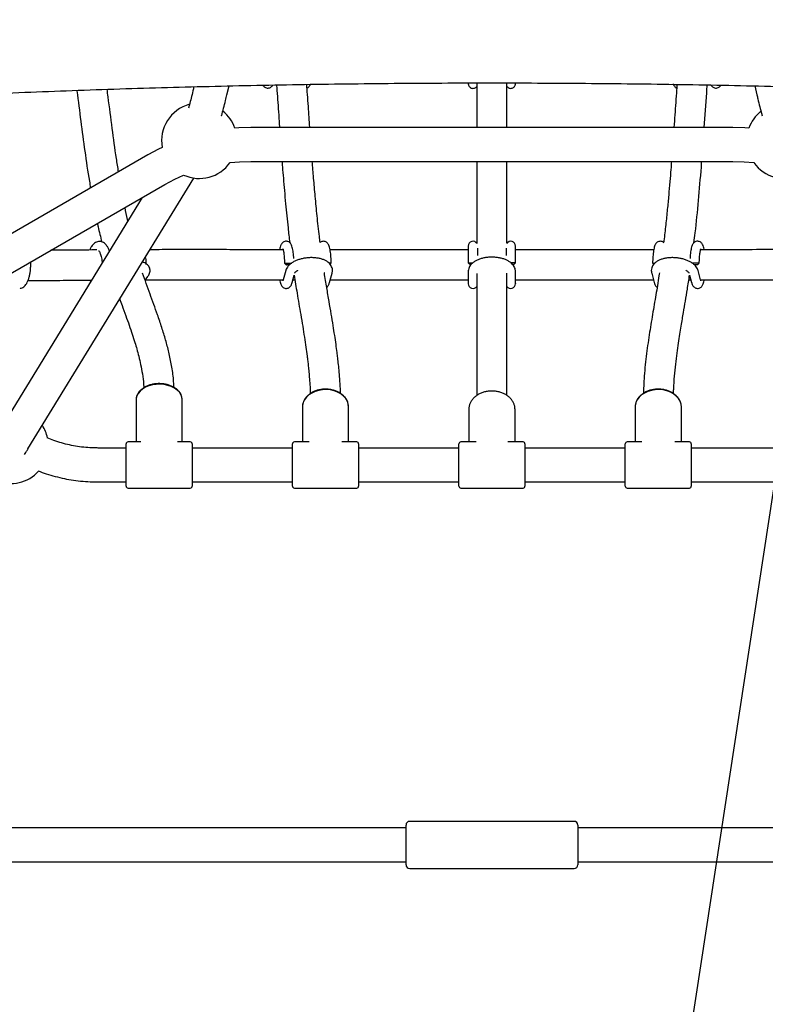
# Model space of a CAD drawing. Units: millimetres. Extents: x 20 to 427, y 4 to 287.
# Drawn here: x 212 to 220, y 161 to 171 of the extents above; entities that cross this region are included whole.
import ezdxf

# ---------------------------------------------------------------- set-up
doc = ezdxf.new("R2010")
doc.units = ezdxf.units.MM
doc.layers.add('FORMAT', color=7, linetype='Continuous')
doc.styles.add('SLDTEXTSTYLE0', font='TXT', dxfattribs={"width": 0.7})
doc.dimstyles.new('SLDDIMSTYLE0', dxfattribs={"dimtxt": 2.95, "dimasz": 3.302, "dimexe": 0, "dimexo": 0.0625, "dimgap": 0.7375, "dimtad": 1, "dimlfac": 50, "dimrnd": 1e-09, "dimzin": 12, "dimdsep": 46, "dimtxsty": 'SLDTEXTSTYLE0', "dimsah": 1, "dimcen": 0.09, "dimadec": 0, "dimazin": 3, "dimtfac": 1, "dimtofl": 0, "dimtmove": 0, "dimatfit": 3, "dimfxl": 0, "dimfrac": 2, "dimtolj": 1, "dimtzin": 12, "dimarcsym": 0})
doc.dimstyles.new('SLDDIMSTYLE1', dxfattribs={"dimtxt": 2.95, "dimasz": 3.302, "dimexe": 0, "dimexo": 0.0625, "dimgap": 0.7375, "dimtad": 1, "dimlfac": 50, "dimrnd": 1e-09, "dimzin": 12, "dimdsep": 46, "dimtxsty": 'SLDTEXTSTYLE0', "dimsah": 1, "dimcen": 0, "dimadec": 0, "dimazin": 3, "dimtfac": 1, "dimtofl": 0, "dimtmove": 0, "dimatfit": 3, "dimfxl": 0, "dimfrac": 2, "dimtolj": 1, "dimtzin": 12, "dimarcsym": 0})

# ---------------------------------------------------------------- blocks, each defined once
blk = doc.blocks.new('_D_1')
at = {"layer": 'FORMAT', "color": 7}
for p, q in [((59.987, 153.805), (59.987, 273.464)), ((345.138, 193.474), (345.138, 273.464)), ((345.138, 271.464), (59.987, 271.464))]:
    blk.add_line(p, q, dxfattribs=at)
for points in [[(59.987, 271.464), (63.289, 270.956), (63.289, 271.972)], [(345.138, 271.464), (341.836, 271.972), (341.836, 270.956)]]:
    blk.add_solid(points, dxfattribs=at)
at = {"layer": 'FORMAT', "color": 7, "insert": (204.271, 275.267), "char_height": 2.95, "attachment_point": 1, "style": 'SLDTEXTSTYLE0'}
blk.add_mtext('14260', dxfattribs=at)
blk = doc.blocks.new('_D_8')
at = {"layer": 'FORMAT', "color": 7}
blk.add_line((229.713, 232.41), (216.623, 146.805), dxfattribs=at)
blk.add_solid([(229.713, 232.41), (228.712, 229.223), (229.716, 229.069)], dxfattribs=at)
at = {"layer": 'FORMAT', "color": 7, "insert": (222.331, 209.28), "char_height": 2.95, "attachment_point": 1, "rotation": 81.306, "style": 'SLDTEXTSTYLE0'}
blk.add_mtext('R4330', dxfattribs=at)
blk = doc.blocks.new('_D_19')
at = {"layer": 'FORMAT', "color": 7}
for p, q in [((99.675, 240.64), (99.675, 262.869)), ((323.227, 196.853), (323.227, 262.869)), ((99.675, 260.869), (323.227, 260.869)), ((99.675, 153.405), (99.675, 239.116))]:
    blk.add_line(p, q, dxfattribs=at)
for points in [[(99.675, 260.869), (102.977, 260.361), (102.977, 261.377)], [(323.227, 260.869), (319.925, 261.377), (319.925, 260.361)]]:
    blk.add_solid(points, dxfattribs=at)
at = {"layer": 'FORMAT', "color": 7, "insert": (204.271, 264.671), "char_height": 2.95, "attachment_point": 1, "style": 'SLDTEXTSTYLE0'}
blk.add_mtext('11180', dxfattribs=at)

msp = doc.modelspace()

# ---------------------------------------------------------------- linework, layer by layer
at = {"color": 7, "linetype": 'Continuous', "lineweight": 25}
for p, q in [((213.81587, 170.48733), (213.83799, 170.58067)), ((219.40811, 170.58067), (219.43023, 170.48733)), ((219.1768, 170.1402), (214.0693, 170.1402)), ((212.9793, 169.84814), (207.06895, 166.43579)), ((214.0693, 169.7802), (219.1768, 169.7802)), ((211.70751, 166.73058), (213.46464, 169.60313)), ((206.42198, 165.64657), (213.1593, 169.53637)), ((212.91579, 169.39578), (211.40041, 166.91844)), ((216.47305, 168.781), (216.47305, 168.86099)), ((216.77305, 168.86099), (216.77305, 168.781)), ((214.43877, 168.62304), (214.41115, 168.52312)), ((218.83495, 168.52312), (218.80733, 168.62304)), ((212.36455, 168.52054), (212.37119, 168.50547)), ((212.9476, 168.5222), (212.97732, 168.55908)), ((214.50754, 168.49648), (214.52852, 168.57237)), ((214.51486, 168.52295), (214.53641, 168.52291)), ((214.90247, 168.496), (214.93009, 168.59592)), ((216.37305, 168.61265), (216.37305, 168.51066)), ((216.87305, 168.51066), (216.87305, 168.61265)), ((216.87305, 168.48655), (216.87305, 168.52006)), ((218.31601, 168.59592), (218.34363, 168.496)), ((218.70946, 168.52292), (218.73124, 168.52295)), ((218.71728, 168.57349), (218.73856, 168.49648)), ((211.61998, 168.43403), (211.62285, 168.43411)), ((212.85276, 167.25171), (212.85276, 166.80593)), ((213.34276, 166.80593), (213.34276, 167.25171)), ((214.6154, 167.17571), (214.6154, 166.80593)), ((215.1054, 166.80593), (215.1054, 167.17571)), ((216.3785, 167.16219), (216.37805, 167.15063)), ((218.1407, 167.17571), (218.1407, 166.80593)), ((218.6307, 166.80593), (218.6307, 167.17571)), ((216.37805, 167.15063), (216.37805, 166.80593)), ((216.86805, 166.80593), (216.86805, 167.15063)), ((212.74776, 166.74093), (212.45046, 166.74093)), ((212.74776, 166.71256), (212.74776, 166.78593)), ((212.90197, 166.80593), (212.76776, 166.80593)), ((213.42776, 166.80593), (213.29354, 166.80593)), ((213.44776, 166.78593), (213.44776, 166.71256)), ((214.5104, 166.74093), (213.44776, 166.74093)), ((214.5104, 166.73045), (214.5104, 166.78593)), ((214.68616, 166.80593), (214.5304, 166.80593)), ((215.1904, 166.80593), (215.03465, 166.80593)), ((215.2104, 166.78593), (215.2104, 166.73045)), ((216.27305, 166.74093), (215.2104, 166.74093)), ((216.27305, 166.73553), (216.27305, 166.78593)), ((216.27305, 166.33593), (216.27305, 166.73553)), ((216.45591, 166.80593), (216.29305, 166.80593)), ((216.95305, 166.80593), (216.79019, 166.80593)), ((216.97305, 166.78593), (216.97305, 166.73553)), ((218.0357, 166.74093), (216.97305, 166.74093)), ((216.97305, 166.73553), (216.97305, 166.33593)), ((218.0357, 166.73045), (218.0357, 166.78593)), ((218.21145, 166.80593), (218.0557, 166.80593)), ((218.7157, 166.80593), (218.55994, 166.80593)), ((218.7357, 166.78593), (218.7357, 166.73045)), ((219.79834, 166.74093), (218.7357, 166.74093)), ((212.74776, 166.33593), (212.74776, 166.71256)), ((213.44776, 166.71256), (213.44776, 166.33593)), ((214.5104, 166.33593), (214.5104, 166.73045)), ((215.2104, 166.73045), (215.2104, 166.33593)), ((218.0357, 166.33593), (218.0357, 166.73045)), ((218.7357, 166.73045), (218.7357, 166.33593)), ((212.45046, 166.38093), (212.74776, 166.38093)), ((213.44776, 166.38093), (214.5104, 166.38093)), ((215.2104, 166.38093), (216.27305, 166.38093)), ((216.97305, 166.38093), (218.0357, 166.38093)), ((218.7357, 166.38093), (219.79834, 166.38093)), ((212.76776, 166.31593), (213.42776, 166.31593)), ((214.5304, 166.31593), (215.1904, 166.31593)), ((216.29305, 166.31593), (216.95305, 166.31593)), ((218.0557, 166.31593), (218.7157, 166.31593)), ((217.49305, 162.78211), (215.75305, 162.78211)), ((215.71305, 162.71211), (209.39057, 162.71211)), ((215.71305, 162.32211), (215.71305, 162.74211)), ((217.53305, 162.74211), (217.53305, 162.32211)), ((223.85553, 162.71211), (217.53305, 162.71211)), ((209.39057, 162.35211), (215.71305, 162.35211)), ((217.53305, 162.35211), (223.85553, 162.35211)), ((215.75305, 162.28211), (217.49305, 162.28211))]:
    msp.add_line(p, q, dxfattribs=at)
at = {"color": 7, "linetype": 'Continuous', "lineweight": 25, "flags": 128}
for points in [[(214.0693, 170.1402), (213.94255, 170.13651), (213.89967, 170.13359)], [(219.34643, 170.13359), (219.30355, 170.13651), (219.1768, 170.1402)], [(213.12951, 169.92723), (213.09092, 169.90832), (212.9793, 169.84814)], [(213.84887, 169.7668), (213.95027, 169.77631), (214.0693, 169.7802)], [(219.1768, 169.7802), (219.29583, 169.77631), (219.39723, 169.7668)], [(213.1593, 169.53637), (213.26434, 169.59251), (213.3569, 169.63498)], [(216.37305, 168.88271), (216.37305, 168.87886), (216.37305, 168.86748), (216.37305, 168.849), (216.37305, 168.84533)], [(216.37305, 168.88271), (216.37305, 168.87934), (216.37305, 168.86936), (216.37305, 168.8531), (216.37305, 168.8311), (216.37305, 168.80411), (216.37305, 168.77304), (216.37305, 168.73892), (216.37305, 168.70292)], [(216.87305, 168.7052), (216.87305, 168.74085), (216.87305, 168.77457), (216.87305, 168.80525), (216.87305, 168.83187), (216.87305, 168.85355), (216.87305, 168.86957), (216.87305, 168.87939), (216.87305, 168.88271)], [(216.87305, 168.8449), (216.87305, 168.849), (216.87305, 168.86748), (216.87305, 168.87886), (216.87305, 168.88271)], [(216.37305, 168.52047), (216.37305, 168.51641), (216.37305, 168.49793), (216.37305, 168.48655), (216.37305, 168.48271)], [(216.37305, 168.51066), (216.37305, 168.50423), (216.37305, 168.4986), (216.37305, 168.49379), (216.37305, 168.48982), (216.37305, 168.48672), (216.37305, 168.48449), (216.37305, 168.48315), (216.37305, 168.48271)], [(216.87305, 168.48655), (216.87305, 168.48271), (216.87305, 168.48315), (216.87305, 168.48449), (216.87305, 168.48672), (216.87305, 168.48982), (216.87305, 168.49379), (216.87305, 168.4986), (216.87305, 168.50423), (216.87305, 168.51066)], [(213.34276, 167.25171), (213.33923, 167.27962), (213.32876, 167.30672), (213.31164, 167.33224), (213.28837, 167.35544), (213.25962, 167.37566), (213.22621, 167.39231), (213.18911, 167.40492), (213.14937, 167.41312), (213.10815, 167.41667), (213.06664, 167.41549), (213.02601, 167.40959), (212.98746, 167.39914), (212.95207, 167.38446), (212.92088, 167.36596), (212.89477, 167.34417), (212.8745, 167.31972), (212.86066, 167.29332), (212.85364, 167.26572), (212.85276, 167.25171)], [(215.1054, 167.17571), (215.10188, 167.2069), (215.09141, 167.2372), (215.07429, 167.26573), (215.05102, 167.29167), (215.02227, 167.31428), (214.98886, 167.33289), (214.95175, 167.34699), (214.91202, 167.35616), (214.8708, 167.36013), (214.82928, 167.3588), (214.78866, 167.35221), (214.7501, 167.34053), (214.71472, 167.32412), (214.68352, 167.30343), (214.65742, 167.27907), (214.63715, 167.25174), (214.62331, 167.22222), (214.61629, 167.19136), (214.6154, 167.17571)], [(218.6307, 167.17571), (218.62717, 167.2069), (218.6167, 167.2372), (218.59959, 167.26573), (218.57632, 167.29167), (218.54756, 167.31428), (218.51415, 167.33289), (218.47705, 167.34699), (218.43731, 167.35616), (218.39609, 167.36013), (218.35458, 167.3588), (218.31396, 167.35221), (218.2754, 167.34053), (218.24001, 167.32412), (218.20882, 167.30343), (218.18271, 167.27907), (218.16245, 167.25174), (218.1486, 167.22222), (218.14158, 167.19136), (218.1407, 167.17571)]]:
    msp.add_lwpolyline(points, dxfattribs=at)
at = {"color": 7, "linetype": 'Continuous', "lineweight": 25}
for centre, radius, start, end in [((213.52305, 169.99884), 0.4, 105.069756, 190.312927), ((213.52305, 169.99884), 0.4, 19.687073, 51.388692), ((219.72305, 169.99884), 0.4, 128.712377, 160.312927), ((213.52305, 169.99884), 0.4, 245.4567, 324.5433), ((219.72305, 169.99884), 0.4, 215.4567, 294.5433), ((216.42305, 168.88271), 0.05, 32.291321, 179.997733), ((216.82305, 168.88271), 0.05, 359.997733, 147.707836), ((216.42305, 168.48271), 0.05, 179.997733, 324.491661), ((216.82305, 168.48271), 0.05, 215.279317, 359.997733), ((211.52305, 166.7638), 0.4, 12.288991, 32.651254), ((212.76776, 166.78593), 0.02, 90, 180), ((213.42776, 166.78593), 0.02, 360, 90), ((214.5304, 166.78593), 0.02, 90, 180), ((215.1904, 166.78593), 0.02, 360, 90), ((216.29305, 166.78593), 0.02, 90, 180), ((216.95305, 166.78593), 0.02, 360, 90), ((218.0557, 166.78593), 0.02, 90, 180), ((218.7157, 166.78593), 0.02, 360, 90), ((211.52305, 166.7638), 0.4, 248.222737, 318.072103), ((212.76776, 166.33593), 0.02, 180, 270), ((213.42776, 166.33593), 0.02, 270, 0), ((214.5304, 166.33593), 0.02, 180, 270), ((215.1904, 166.33593), 0.02, 270, 0), ((216.29305, 166.33593), 0.02, 180, 270), ((216.95305, 166.33593), 0.02, 270, 0), ((218.0557, 166.33593), 0.02, 180, 270), ((218.7157, 166.33593), 0.02, 270, 0), ((215.75305, 162.74211), 0.04, 90, 180), ((217.49305, 162.74211), 0.04, 0, 90), ((215.75305, 162.32211), 0.04, 180, 270), ((217.49305, 162.32211), 0.04, 270, 0)]:
    msp.add_arc(centre, radius, start, end, dxfattribs=at)
for centre, major_axis, ratio, start_param, end_param in [((214.8604, 166.56093), (0.24591, 0.21828), 0.45243878, 0.45042981, 0.47138349), ((216.62305, 166.56093), (0.24448, 0.21592), 0.47357368, 0.47159517, 0.49219798), ((218.3857, 166.56093), (0.24591, 0.21828), 0.45243878, 0.45042981, 0.47138349)]:
    msp.add_ellipse(centre, major_axis=major_axis, ratio=ratio, start_param=start_param, end_param=end_param, dxfattribs=at)
for points, knots in [([(228.32631, 171.25854), (228.24018, 171.26689), (227.99042, 171.29111), (227.57569, 171.32967), (227.08163, 171.37353), (226.58596, 171.41533), (226.0888, 171.45511), (225.5902, 171.49284), (225.09026, 171.52853), (224.58903, 171.56217), (224.08661, 171.59376), (223.58306, 171.62328), (223.07845, 171.65074), (222.57288, 171.67613), (222.0664, 171.69945), (221.55911, 171.72069), (221.05107, 171.73985), (220.54236, 171.75693), (220.03306, 171.77193), (219.52325, 171.78485), (219.01299, 171.79567), (218.50238, 171.80441), (217.99149, 171.81106), (217.48038, 171.81561), (216.96915, 171.81807), (216.45787, 171.81844), (215.94661, 171.81672), (215.43546, 171.81291), (214.92448, 171.807), (214.41376, 171.799), (213.90338, 171.78892), (213.39341, 171.77674), (212.88392, 171.76248), (212.375, 171.74614), (211.86673, 171.72771), (211.35917, 171.7072), (210.85241, 171.68462), (210.34652, 171.65996), (209.84157, 171.63324), (209.33766, 171.60444), (208.83484, 171.57359), (208.3332, 171.54068), (207.83281, 171.50572), (207.33374, 171.46871), (206.83609, 171.42965), (206.3399, 171.38857), (205.84529, 171.34542), (205.37181, 171.30218), (205.06396, 171.27246), (204.91979, 171.25854)], [0, 0, 0, 0, 0.01134437, 0.0328991, 0.05445311, 0.0760063, 0.0975587, 0.11911037, 0.14066134, 0.16221165, 0.18376136, 0.2053105, 0.22685911, 0.24840724, 0.26995492, 0.29150219, 0.31304908, 0.33459565, 0.35614192, 0.37768793, 0.39923372, 0.42077933, 0.44232479, 0.46387013, 0.4854154, 0.50696063, 0.52850586, 0.55005111, 0.57159641, 0.59314181, 0.61468734, 0.63623302, 0.65777891, 0.67932504, 0.70087144, 0.72241815, 0.74396521, 0.76551266, 0.78706053, 0.80860887, 0.83015771, 0.85170709, 0.87325706, 0.89480765, 0.91635892, 0.93791089, 0.95946362, 0.98101715, 1, 1, 1, 1]), ([(205.03705, 170.05825), (205.12224, 170.06651), (205.36931, 170.09048), (205.7796, 170.12862), (206.26844, 170.17201), (206.75893, 170.21338), (207.25096, 170.25275), (207.74447, 170.2901), (208.23938, 170.32543), (208.7356, 170.35873), (209.23307, 170.39), (209.7317, 170.41923), (210.23141, 170.44642), (210.73213, 170.47156), (211.23378, 170.49466), (211.73628, 170.51569), (212.23954, 170.53467), (212.74349, 170.55159), (213.24806, 170.56644), (213.75316, 170.57922), (214.2587, 170.58994), (214.76462, 170.59858), (215.27084, 170.60516), (215.77726, 170.60966), (216.28382, 170.61208), (216.79044, 170.61244), (217.29702, 170.61071), (217.80351, 170.60692), (218.3098, 170.60105), (218.81584, 170.5931), (219.32152, 170.58309), (219.82679, 170.57101), (220.33155, 170.55685), (220.83573, 170.54064), (221.33924, 170.52236), (221.84202, 170.50202), (222.34398, 170.47962), (222.84503, 170.45517), (223.34511, 170.42868), (223.84413, 170.40014), (224.34202, 170.36956), (224.83869, 170.33694), (225.33407, 170.3023), (225.82808, 170.26563), (226.32065, 170.22694), (226.81169, 170.18625), (227.3011, 170.14353), (227.76699, 170.10094), (228.06899, 170.07178), (228.20905, 170.05825)], [0, 0, 0, 0, 0.01134166, 0.03289093, 0.05444098, 0.07599189, 0.0975436, 0.11909607, 0.14064925, 0.16220311, 0.18375759, 0.20531266, 0.22686828, 0.2484244, 0.26998098, 0.29153799, 0.31309539, 0.33465313, 0.35621119, 0.37776952, 0.39932808, 0.42088684, 0.44244576, 0.46400481, 0.48556395, 0.50712313, 0.52868234, 0.55024151, 0.57180062, 0.59335962, 0.61491848, 0.63647716, 0.65803562, 0.67959384, 0.70115176, 0.72270936, 0.7442666, 0.76582343, 0.78737981, 0.80893572, 0.83049111, 0.85204593, 0.87360015, 0.89515373, 0.91670661, 0.93825877, 0.95981015, 0.9813607, 1, 1, 1, 1]), ([(214.66462, 170.55792), (214.6688, 170.55999), (214.67783, 170.56447), (214.68795, 170.57472), (214.69677, 170.58707), (214.70092, 170.59644), (214.70329, 170.60176)], [0, 0, 0, 0, 0.194083097, 0.419355059, 0.670016627, 1, 1, 1, 1]), ([(216.37305, 170.6118), (216.37305, 170.60997), (216.37305, 170.60649), (216.37305, 170.60498), (216.37305, 170.60441), (216.37305, 170.60434), (216.37305, 170.6043), (216.37305, 170.60425), (216.37305, 170.60419), (216.37305, 170.6041), (216.37305, 170.60366), (216.37308, 170.60238), (216.37334, 170.59761), (216.37519, 170.58785), (216.38127, 170.57554), (216.39161, 170.56459), (216.40478, 170.55688), (216.42132, 170.55334), (216.43803, 170.55564), (216.45142, 170.56259), (216.45939, 170.56923), (216.46234, 170.5737), (216.46305, 170.57476)], [0, 0, 0, 0, 0.11106359, 0.21192506, 0.26233846, 0.28767089, 0.29145107, 0.29261169, 0.29317559, 0.29371688, 0.29468383, 0.30084705, 0.3153133, 0.37617461, 0.46829607, 0.54437257, 0.62944805, 0.72390938, 0.82703906, 0.90903999, 0.97832604, 1, 1, 1, 1]), ([(216.37305, 170.6072), (216.37305, 170.60615), (216.37305, 170.60457), (216.37305, 170.60435), (216.37305, 170.60437), (216.37305, 170.60437)], [0, 0, 0, 0, 0.65853958, 0.9878444, 1, 1, 1, 1]), ([(216.46305, 170.61186), (216.46305, 170.49568), (216.46305, 170.33588), (216.46305, 170.18216), (216.46305, 170.1402)], [0, 0, 0, 0, 0.727003303, 1, 1, 1, 1]), ([(216.78305, 170.1402), (216.78305, 170.16102), (216.78305, 170.31462), (216.78305, 170.47417), (216.78305, 170.61209)], [0, 0, 0, 0, 0.135571298, 1, 1, 1, 1]), ([(216.78305, 170.57453), (216.78576, 170.57134), (216.79171, 170.5643), (216.80483, 170.55693), (216.82132, 170.55332), (216.838, 170.55567), (216.85153, 170.56251), (216.86081, 170.5709), (216.86684, 170.57956), (216.87038, 170.58758), (216.87214, 170.59424), (216.87284, 170.59917), (216.87302, 170.60219), (216.87305, 170.60367), (216.87305, 170.60413), (216.87305, 170.6042), (216.87305, 170.60424), (216.87305, 170.60428), (216.87305, 170.60431), (216.87305, 170.60436), (216.87305, 170.60482), (216.87305, 170.60627), (216.87305, 170.61108), (216.87305, 170.61181)], [0, 0, 0, 0, 0.07040808, 0.15500053, 0.24892554, 0.35146968, 0.43300504, 0.5018977, 0.56086757, 0.6101756, 0.64925548, 0.67723826, 0.69386511, 0.70088956, 0.70167817, 0.70214172, 0.70261115, 0.70335025, 0.7049523, 0.71034402, 0.75201958, 0.96239732, 1, 1, 1, 1]), ([(216.87305, 170.60437), (216.87305, 170.60438), (216.87305, 170.60441), (216.87305, 170.60549), (216.87305, 170.60942), (216.87305, 170.61181)], [0, 0, 0, 0, 0.04206313, 0.4160627, 1, 1, 1, 1]), ([(218.54281, 170.60177), (218.5445, 170.59792), (218.54812, 170.58967), (218.55539, 170.57782), (218.56629, 170.56674), (218.57546, 170.55933), (218.58131, 170.55778), (218.58148, 170.55774)], [0, 0, 0, 0, 0.23715539, 0.50930181, 0.75565822, 0.99314565, 1, 1, 1, 1]), ([(212.22507, 170.53378), (212.2254, 170.53136), (212.24031, 170.4214), (212.26688, 170.20571), (212.30994, 169.88639), (212.34371, 169.65017), (212.3667, 169.52116), (212.37101, 169.49694)], [0, 0, 0, 0, 0.00687475, 0.31243082, 0.6181537, 0.92833284, 1, 1, 1, 1]), ([(212.66761, 169.66818), (212.65977, 169.71573), (212.6347, 169.86775), (212.59943, 170.13321), (212.5683, 170.37813), (212.54977, 170.51744), (212.54615, 170.54461)], [0, 0, 0, 0, 0.16649765, 0.532329283, 0.908788734, 1, 1, 1, 1]), ([(213.46557, 170.57034), (213.46215, 170.556), (213.45229, 170.5147), (213.4362, 170.45017), (213.42047, 170.38941), (213.41129, 170.3563), (213.40823, 170.34526)], [0, 0, 0, 0, 0.17564707, 0.50594093, 0.83519873, 1, 1, 1, 1]), ([(214.19694, 170.58828), (214.19952, 170.58451), (214.20471, 170.57694), (214.21697, 170.56641), (214.23297, 170.55898), (214.25134, 170.55682), (214.26897, 170.56063), (214.28342, 170.56884), (214.29434, 170.57915), (214.29918, 170.58649), (214.30171, 170.59033)], [0, 0, 0, 0, 0.1262868, 0.2534289, 0.37832112, 0.50358813, 0.63280101, 0.75097834, 0.86977228, 1, 1, 1, 1]), ([(214.3415, 170.59101), (214.34217, 170.58153), (214.34581, 170.53024), (214.35245, 170.43458), (214.36153, 170.3038), (214.3684, 170.20464), (214.37224, 170.15026), (214.37295, 170.1402)], [0, 0, 0, 0, 0.06230513, 0.33726085, 0.63329968, 0.93215114, 1, 1, 1, 1]), ([(214.69378, 170.1402), (214.69369, 170.14153), (214.69115, 170.17722), (214.68597, 170.25156), (214.67792, 170.36709), (214.66987, 170.48327), (214.66439, 170.5613), (214.66191, 170.59648)], [0, 0, 0, 0, 0.008869259, 0.238189186, 0.492218116, 0.770992376, 1, 1, 1, 1]), ([(218.58424, 170.59639), (218.5829, 170.57769), (218.57508, 170.46856), (218.56474, 170.31617), (218.55538, 170.18425), (218.55225, 170.1402)], [0, 0, 0, 0, 0.121085704, 0.706548179, 1, 1, 1, 1]), ([(218.87313, 170.1402), (218.8815, 170.26201), (218.89171, 170.41079), (218.90275, 170.56335), (218.90475, 170.591)], [0, 0, 0, 0, 0.81874881, 1, 1, 1, 1]), ([(218.9448, 170.5902), (218.94637, 170.58757), (218.95022, 170.58108), (218.95969, 170.57116), (218.97392, 170.56195), (218.99193, 170.55696), (219.01078, 170.55828), (219.0272, 170.56524), (219.03927, 170.57504), (219.04606, 170.5829), (219.04852, 170.58738), (219.04894, 170.58814)], [0, 0, 0, 0, 0.08923082, 0.22000623, 0.34607365, 0.47141534, 0.61020746, 0.73301763, 0.85046264, 0.97472116, 1, 1, 1, 1]), ([(213.75936, 170.26413), (213.75958, 170.2649), (213.76658, 170.28993), (213.78052, 170.34369), (213.79915, 170.4174), (213.81096, 170.4668), (213.81587, 170.48733)], [0, 0, 0, 0, 0.01167457, 0.3776356, 0.7413573, 1, 1, 1, 1]), ([(219.43023, 170.48733), (219.4338, 170.47236), (219.44423, 170.42864), (219.46145, 170.35974), (219.47672, 170.30056), (219.48508, 170.2704), (219.48672, 170.26449)], [0, 0, 0, 0, 0.18817225, 0.54947849, 0.91176791, 1, 1, 1, 1]), ([(214.39924, 169.7802), (214.4007, 169.761), (214.40527, 169.70105), (214.41357, 169.59783), (214.42455, 169.46726), (214.44052, 169.2909), (214.45872, 169.10529), (214.47508, 168.97045), (214.4814, 168.9183)], [0, 0, 0, 0, 0.06439904, 0.20105191, 0.34962022, 0.51013642, 0.81055047, 1, 1, 1, 1]), ([(214.8036, 168.91958), (214.80079, 168.94113), (214.78874, 169.03326), (214.77148, 169.1968), (214.75138, 169.40333), (214.73469, 169.59609), (214.72487, 169.72102), (214.72022, 169.7802)], [0, 0, 0, 0, 0.07941021, 0.33943677, 0.57994788, 0.80098748, 1, 1, 1, 1]), ([(216.46305, 169.7802), (216.46305, 169.65081), (216.46305, 169.44545), (216.46305, 169.17638), (216.46305, 169.01493), (216.46305, 168.92861), (216.46305, 168.91102)], [0, 0, 0, 0, 0.43017341, 0.68276954, 0.93534521, 1, 1, 1, 1]), ([(216.78305, 168.91131), (216.78305, 168.95671), (216.78305, 169.1165), (216.78305, 169.40606), (216.78305, 169.65618), (216.78305, 169.7802)], [0, 0, 0, 0, 0.16673264, 0.58680473, 1, 1, 1, 1]), ([(218.52586, 169.7802), (218.52367, 169.75196), (218.51809, 169.67977), (218.50827, 169.5603), (218.49591, 169.41852), (218.48161, 169.26621), (218.46472, 169.10462), (218.4518, 168.98738), (218.44369, 168.92543), (218.44289, 168.91929)], [0, 0, 0, 0, 0.094924936, 0.242634006, 0.405899401, 0.58138082, 0.771866274, 0.977396818, 1, 1, 1, 1]), ([(218.76412, 168.91759), (218.76858, 168.95205), (218.7873, 169.09636), (218.8126, 169.36472), (218.83486, 169.61849), (218.84521, 169.7601), (218.84668, 169.7802)], [0, 0, 0, 0, 0.126569729, 0.530092358, 0.933285381, 1, 1, 1, 1]), ([(212.76498, 169.14924), (212.76366, 169.15437), (212.75175, 169.20071), (212.74329, 169.24895), (212.73577, 169.29184)], [0, 0, 0, 0, 0.11091481, 1, 1, 1, 1]), ([(212.44311, 169.12287), (212.44556, 169.11079), (212.45907, 169.0443), (212.47594, 168.97944), (212.48975, 168.92638)], [0, 0, 0, 0, 0.181813585, 1, 1, 1, 1]), ([(212.57005, 168.83056), (212.56911, 168.83352), (212.5646, 168.84779), (212.55353, 168.86994), (212.5373, 168.89435), (212.51867, 168.91242), (212.49912, 168.92441), (212.47732, 168.93119), (212.45437, 168.93169), (212.43236, 168.92573), (212.41308, 168.91476), (212.39599, 168.8994), (212.38067, 168.87891), (212.36948, 168.85919), (212.36432, 168.84477), (212.36281, 168.84054)], [0, 0, 0, 0, 0.026855594, 0.12951548, 0.236471453, 0.321767654, 0.398666314, 0.471376913, 0.550155146, 0.624700898, 0.698478209, 0.776434984, 0.863007487, 0.959884091, 1, 1, 1, 1]), ([(214.52374, 168.74974), (214.52308, 168.76073), (214.52172, 168.78345), (214.51839, 168.81477), (214.51405, 168.84377), (214.50837, 168.86974), (214.50189, 168.88944), (214.49359, 168.90517), (214.48383, 168.91722), (214.47082, 168.92704), (214.45426, 168.93305), (214.43617, 168.93349), (214.41965, 168.92832), (214.40662, 168.91951), (214.39708, 168.90906), (214.38972, 168.89712), (214.38308, 168.88135), (214.37792, 168.86401), (214.37514, 168.84881), (214.3741, 168.84317)], [0, 0, 0, 0, 0.07410443, 0.15320779, 0.23367275, 0.31703129, 0.40791946, 0.46377664, 0.507605, 0.55046533, 0.59332023, 0.63656687, 0.6796323, 0.71927282, 0.75954932, 0.80480749, 0.8627276, 0.94910216, 1, 1, 1, 1]), ([(214.9202, 168.70272), (214.92015, 168.70627), (214.91995, 168.7221), (214.91884, 168.74973), (214.9165, 168.78417), (214.91311, 168.81603), (214.9087, 168.84481), (214.90293, 168.87066), (214.89628, 168.89033), (214.88756, 168.9062), (214.87717, 168.91826), (214.86361, 168.92768), (214.84667, 168.933), (214.82875, 168.93255), (214.81355, 168.92736), (214.80653, 168.92187), (214.8036, 168.91958)], [0, 0, 0, 0, 0.02769268, 0.12341031, 0.21956818, 0.31659068, 0.41534974, 0.51782578, 0.63014324, 0.69953852, 0.75289196, 0.80535092, 0.85794113, 0.91095359, 0.96291486, 1, 1, 1, 1]), ([(218.44483, 168.91746), (218.44347, 168.91883), (218.43866, 168.92369), (218.42623, 168.93006), (218.40844, 168.93362), (218.39042, 168.93093), (218.37544, 168.92337), (218.36442, 168.91354), (218.35625, 168.90237), (218.34948, 168.8889), (218.34345, 168.87135), (218.33808, 168.84836), (218.3335, 168.82002), (218.32996, 168.78833), (218.32745, 168.75343), (218.32618, 168.72376), (218.32596, 168.70591), (218.32589, 168.70044)], [0, 0, 0, 0, 0.020409094, 0.071918509, 0.123786701, 0.17916114, 0.228253412, 0.275852422, 0.326767615, 0.387771154, 0.472646866, 0.573718138, 0.668125275, 0.767191067, 0.863309338, 0.958104575, 1, 1, 1, 1]), ([(218.87205, 168.84318), (218.87172, 168.84522), (218.86979, 168.8571), (218.86491, 168.8755), (218.85788, 168.89499), (218.84781, 168.91089), (218.8362, 168.92235), (218.82131, 168.93059), (218.80332, 168.93409), (218.78536, 168.93141), (218.77036, 168.92385), (218.75935, 168.91402), (218.75118, 168.90285), (218.7444, 168.88938), (218.73838, 168.87184), (218.73302, 168.84883), (218.72841, 168.82053), (218.72496, 168.78869), (218.72295, 168.76442), (218.72242, 168.75096), (218.72238, 168.74973)], [0, 0, 0, 0, 0.01757002, 0.10204678, 0.19649089, 0.2495575, 0.29265847, 0.33539434, 0.37842788, 0.42437044, 0.46510088, 0.50459239, 0.54683525, 0.59744812, 0.66786704, 0.75172294, 0.8300498, 0.91224182, 0.99198836, 1, 1, 1, 1]), ([(212.43772, 168.841), (212.43022, 168.84095), (212.33808, 168.84038), (212.17667, 168.83925), (212.02213, 168.83879), (211.95069, 168.83858)], [0, 0, 0, 0, 0.04547728, 0.55872468, 1, 1, 1, 1]), ([(212.45657, 168.83292), (212.45701, 168.83261), (212.45791, 168.83199), (212.46389, 168.82444), (212.47072, 168.81167), (212.47785, 168.79339), (212.48436, 168.77011), (212.48941, 168.74259), (212.49227, 168.72004), (212.49271, 168.70689), (212.4928, 168.70428)], [0, 0, 0, 0, 0.12520342, 0.25024565, 0.3794921, 0.51631732, 0.66017813, 0.80934806, 0.96204449, 1, 1, 1, 1]), ([(214.41145, 168.84311), (214.31858, 168.84327), (214.12989, 168.84358), (213.84474, 168.84405), (213.55387, 168.84434), (213.27063, 168.84436), (213.08705, 168.84395), (213.00013, 168.84375)], [0, 0, 0, 0, 0.19434052, 0.39485036, 0.600309, 0.81076804, 1, 1, 1, 1]), ([(214.40899, 168.85097), (214.40893, 168.85108), (214.40864, 168.8516), (214.41023, 168.84795), (214.41256, 168.8396), (214.41569, 168.82502), (214.41881, 168.80467), (214.42164, 168.77903), (214.42379, 168.74927), (214.42499, 168.72248), (214.42521, 168.70588), (214.42528, 168.70047)], [0, 0, 0, 0, 0.02337993, 0.11209319, 0.21849838, 0.34216474, 0.47897055, 0.62410684, 0.77399873, 0.92646732, 1, 1, 1, 1]), ([(216.37305, 168.8427), (216.37189, 168.8427), (216.25146, 168.84269), (216.00461, 168.84256), (215.63324, 168.84243), (215.26539, 168.84235), (215.02441, 168.84247), (214.90877, 168.84253)], [0, 0, 0, 0, 0.00236046, 0.24549248, 0.50376344, 0.76187532, 1, 1, 1, 1]), ([(218.33741, 168.84254), (218.32088, 168.84252), (218.16732, 168.84236), (217.88002, 168.84239), (217.47952, 168.84247), (217.14516, 168.84263), (216.94419, 168.84267), (216.87305, 168.84268)], [0, 0, 0, 0, 0.03409369, 0.3168213, 0.59025511, 0.85497096, 1, 1, 1, 1]), ([(218.82083, 168.70267), (218.82087, 168.70564), (218.82106, 168.71992), (218.82206, 168.7449), (218.82416, 168.77579), (218.82706, 168.80312), (218.83034, 168.82477), (218.83369, 168.84021), (218.836, 168.84852), (218.83772, 168.85202), (218.83725, 168.85124), (218.83721, 168.85119)], [0, 0, 0, 0, 0.04095007, 0.19648918, 0.35138875, 0.50460353, 0.65472613, 0.78347735, 0.89745465, 0.9925799, 1, 1, 1, 1]), ([(220.24598, 168.84373), (220.22397, 168.8438), (220.08675, 168.84427), (219.82855, 168.84438), (219.4722, 168.84418), (219.14055, 168.84362), (218.92725, 168.84327), (218.83466, 168.84312)], [0, 0, 0, 0, 0.04838073, 0.30152294, 0.55376904, 0.80630206, 1, 1, 1, 1]), ([(212.96142, 168.68834), (212.96138, 168.69234), (212.96117, 168.70925), (212.95927, 168.73664), (212.95577, 168.75874), (212.9542, 168.76867)], [0, 0, 0, 0, 0.14581478, 0.61641477, 1, 1, 1, 1]), ([(214.93009, 168.59592), (214.93142, 168.6019), (214.9346, 168.61625), (214.93349, 168.63954), (214.92622, 168.66371), (214.91348, 168.68536), (214.8959, 168.7045), (214.87337, 168.72132), (214.84575, 168.73563), (214.81349, 168.74692), (214.7777, 168.7548), (214.73969, 168.75909), (214.70051, 168.75984), (214.66105, 168.75713), (214.62216, 168.75103), (214.58468, 168.74165), (214.5494, 168.72906), (214.51703, 168.71326), (214.48832, 168.69415), (214.46548, 168.67271), (214.44903, 168.64975), (214.4416, 168.63294), (214.43904, 168.62398), (214.43877, 168.62304)], [0, 0, 0, 0, 0.03264153, 0.07826489, 0.12240809, 0.16617777, 0.21144629, 0.25970205, 0.31129616, 0.36499886, 0.41890168, 0.47229942, 0.52524226, 0.57794601, 0.6306555, 0.68356466, 0.73693315, 0.79107687, 0.84630545, 0.9026455, 0.95020008, 0.99483202, 1, 1, 1, 1]), ([(216.87305, 168.61265), (216.87271, 168.61885), (216.87193, 168.63342), (216.86475, 168.65554), (216.85186, 168.67786), (216.83376, 168.69823), (216.81046, 168.71664), (216.78198, 168.73273), (216.74904, 168.74594), (216.71283, 168.75583), (216.67455, 168.76221), (216.63516, 168.76506), (216.59555, 168.76437), (216.55658, 168.76016), (216.51907, 168.75244), (216.48381, 168.7412), (216.45152, 168.72636), (216.42417, 168.70847), (216.40254, 168.68821), (216.38686, 168.66652), (216.37678, 168.64335), (216.37329, 168.62499), (216.37309, 168.61479), (216.37305, 168.61265)], [0, 0, 0, 0, 0.03276657, 0.077036, 0.12166786, 0.16836937, 0.21812981, 0.27063562, 0.32442943, 0.37800848, 0.43113689, 0.48393348, 0.53661285, 0.58939634, 0.64247328, 0.69612212, 0.75063493, 0.80619405, 0.85566019, 0.9021032, 0.94605558, 0.98865775, 1, 1, 1, 1]), ([(218.80733, 168.62304), (218.80544, 168.62875), (218.80086, 168.64257), (218.78836, 168.66285), (218.76976, 168.68367), (218.74567, 168.70285), (218.71644, 168.71999), (218.683, 168.73445), (218.6466, 168.74581), (218.60833, 168.7539), (218.56907, 168.75864), (218.52969, 168.75996), (218.49102, 168.7578), (218.45386, 168.75209), (218.41893, 168.74273), (218.38692, 168.72948), (218.36014, 168.71287), (218.33927, 168.69359), (218.32445, 168.67278), (218.31478, 168.64949), (218.31126, 168.62484), (218.31321, 168.60662), (218.31562, 168.59741), (218.31601, 168.59592)], [0, 0, 0, 0, 0.03206313, 0.07763102, 0.12551683, 0.17681103, 0.23038675, 0.2843255, 0.3377761, 0.39075523, 0.44347157, 0.49616879, 0.54904756, 0.60235616, 0.65640713, 0.71151684, 0.76776684, 0.81571313, 0.86050883, 0.90327332, 0.94919953, 0.99176678, 1, 1, 1, 1]), ([(211.62386, 168.43493), (211.62767, 168.43506), (211.63799, 168.43542), (211.65395, 168.44289), (211.67103, 168.45588), (211.68681, 168.47468), (211.7011, 168.49901), (211.71338, 168.52834), (211.72326, 168.56154), (211.73052, 168.59759), (211.73518, 168.63563), (211.73676, 168.67455), (211.73677, 168.70117), (211.73551, 168.71408), (211.73549, 168.71433)], [0, 0, 0, 0, 0.04937683, 0.13361075, 0.22069127, 0.31400453, 0.41208832, 0.51122959, 0.60963698, 0.70730043, 0.80445466, 0.90132913, 0.99812007, 1, 1, 1, 1]), ([(212.97732, 168.55908), (212.98062, 168.56348), (212.98858, 168.57412), (212.99732, 168.59272), (213.00203, 168.61469), (213.0009, 168.63716), (212.99371, 168.65848), (212.98119, 168.67713), (212.96455, 168.69246), (212.94456, 168.70493), (212.92858, 168.71068), (212.92051, 168.71358)], [0, 0, 0, 0, 0.08371534, 0.20219502, 0.31206636, 0.4187109, 0.53140793, 0.64085061, 0.75315936, 0.87526248, 1, 1, 1, 1]), ([(214.42539, 168.70043), (214.42859, 168.69753), (214.43499, 168.69174), (214.44141, 168.68591), (214.44463, 168.683)], [0, 0, 0, 0, 0.49976187, 1, 1, 1, 1]), ([(214.42627, 168.7005), (214.42603, 168.7006), (214.42521, 168.70093), (214.43192, 168.70142), (214.44512, 168.70188), (214.46355, 168.70216), (214.48312, 168.70222), (214.49692, 168.70218), (214.50173, 168.70207), (214.50178, 168.70207)], [0, 0, 0, 0, 0.07794192, 0.26173034, 0.44550298, 0.6293268, 0.81387286, 0.99802575, 1, 1, 1, 1]), ([(214.47793, 168.68295), (214.47465, 168.68296), (214.46733, 168.68296), (214.45678, 168.68298), (214.44866, 168.68299), (214.44455, 168.683), (214.44505, 168.683), (214.4452, 168.683)], [0, 0, 0, 0, 0.19155945, 0.42718092, 0.66292955, 0.89889298, 1, 1, 1, 1]), ([(214.53516, 168.5964), (214.53531, 168.59687), (214.53571, 168.59815), (214.53873, 168.60357), (214.54777, 168.61274), (214.55805, 168.62087), (214.56641, 168.62518), (214.56828, 168.62614)], [0, 0, 0, 0, 0.14583292, 0.39659737, 0.66129534, 0.92428211, 1, 1, 1, 1]), ([(214.89502, 168.70407), (214.89553, 168.70406), (214.90218, 168.70402), (214.91144, 168.70371), (214.91974, 168.70325), (214.91943, 168.70285), (214.91932, 168.7027)], [0, 0, 0, 0, 0.03084206, 0.40369162, 0.77634479, 1, 1, 1, 1]), ([(214.90786, 168.69018), (214.90865, 168.69098), (214.91276, 168.69514), (214.91687, 168.6993), (214.9202, 168.70266)], [0, 0, 0, 0, 0.19071053, 1, 1, 1, 1]), ([(216.37323, 168.70272), (216.37317, 168.70274), (216.37178, 168.70306), (216.37616, 168.70364), (216.38658, 168.7043), (216.40292, 168.70474), (216.41548, 168.70479), (216.4215, 168.70482)], [0, 0, 0, 0, 0.01208121, 0.26396779, 0.51583273, 0.76776781, 1, 1, 1, 1]), ([(216.37312, 168.70265), (216.37632, 168.69971), (216.38273, 168.69384), (216.38915, 168.68795), (216.39237, 168.68499)], [0, 0, 0, 0, 0.49977562, 1, 1, 1, 1]), ([(216.40145, 168.68525), (216.40141, 168.68525), (216.39804, 168.68522), (216.39415, 168.68513), (216.39156, 168.685), (216.39378, 168.68486), (216.39869, 168.68479), (216.4011, 168.68475)], [0, 0, 0, 0, 0.00337317, 0.2548017, 0.50645931, 0.75805967, 1, 1, 1, 1]), ([(216.82096, 168.70729), (216.82165, 168.7073), (216.82874, 168.70736), (216.84278, 168.70718), (216.85949, 168.70673), (216.87005, 168.70597), (216.87433, 168.70528), (216.87264, 168.70487), (216.87239, 168.70481)], [0, 0, 0, 0, 0.02521712, 0.25958114, 0.49299273, 0.72628137, 0.95953304, 1, 1, 1, 1]), ([(216.84457, 168.68476), (216.8469, 168.68479), (216.85167, 168.68486), (216.85384, 168.685), (216.85131, 168.68513), (216.8475, 168.68522), (216.84419, 168.68524), (216.84414, 168.68524)], [0, 0, 0, 0, 0.24027556, 0.49217116, 0.74411269, 0.99582507, 1, 1, 1, 1]), ([(216.85305, 168.68499), (216.85638, 168.68831), (216.86303, 168.69495), (216.86966, 168.70156), (216.87298, 168.70486)], [0, 0, 0, 0, 0.50031243, 1, 1, 1, 1]), ([(218.32586, 168.7004), (218.32908, 168.69741), (218.33295, 168.69382), (218.33682, 168.69021), (218.33748, 168.68959)], [0, 0, 0, 0, 0.83014149, 1, 1, 1, 1]), ([(218.32675, 168.70043), (218.32665, 168.70056), (218.32638, 168.7009), (218.33414, 168.70131), (218.34425, 168.7015), (218.34925, 168.70159)], [0, 0, 0, 0, 0.234539853, 0.621221048, 1, 1, 1, 1]), ([(218.67765, 168.62615), (218.68107, 168.62429), (218.69085, 168.61895), (218.70138, 168.61003), (218.70892, 168.60133), (218.71062, 168.59749), (218.71089, 168.59659), (218.71094, 168.5964)], [0, 0, 0, 0, 0.14431393, 0.41274911, 0.67464611, 0.93463831, 1, 1, 1, 1]), ([(218.74139, 168.70446), (218.7424, 168.70449), (218.74806, 168.70464), (218.7629, 168.70471), (218.78261, 168.70463), (218.80102, 168.7043), (218.81422, 168.70376), (218.82091, 168.70318), (218.8201, 168.7028), (218.81987, 168.70268)], [0, 0, 0, 0, 0.03852083, 0.21623699, 0.39433009, 0.57169945, 0.74897537, 0.9262232, 1, 1, 1, 1]), ([(218.80027, 168.683), (218.80041, 168.683), (218.80089, 168.683), (218.79687, 168.68299), (218.78894, 168.68298), (218.77895, 168.68296), (218.77214, 168.68296), (218.76928, 168.68295)], [0, 0, 0, 0, 0.10021427, 0.34191932, 0.58340453, 0.82475886, 1, 1, 1, 1]), ([(218.80082, 168.683), (218.80415, 168.68628), (218.8108, 168.69283), (218.81744, 168.69935), (218.82075, 168.70261)], [0, 0, 0, 0, 0.50032663, 1, 1, 1, 1]), ([(211.70868, 168.51875), (211.79696, 168.51859), (211.97977, 168.51826), (212.20182, 168.51949), (212.33862, 168.52037), (212.38047, 168.52064)], [0, 0, 0, 0, 0.3932301, 0.81432389, 1, 1, 1, 1]), ([(213.25362, 167.38431), (213.25265, 167.41127), (213.24983, 167.48959), (213.23072, 167.61343), (213.20192, 167.7539), (213.16646, 167.88764), (213.1257, 168.02024), (213.07067, 168.18242), (213.00032, 168.37347), (212.9478, 168.52121), (212.92146, 168.59528)], [0, 0, 0, 0, 0.06380151, 0.18530793, 0.29875502, 0.40652853, 0.51677853, 0.63022703, 0.81459395, 1, 1, 1, 1]), ([(212.94711, 168.52356), (212.98664, 168.5237), (213.1412, 168.52423), (213.41699, 168.52439), (213.77337, 168.52417), (214.10568, 168.52362), (214.31969, 168.52327), (214.41297, 168.52311)], [0, 0, 0, 0, 0.08362785, 0.32693971, 0.56948251, 0.812354, 1, 1, 1, 1]), ([(214.37361, 168.52318), (214.37508, 168.51558), (214.37841, 168.49837), (214.38428, 168.48), (214.39169, 168.4645), (214.4001, 168.45259), (214.41178, 168.44204), (214.42731, 168.43449), (214.4454, 168.43206), (214.4629, 168.43564), (214.4772, 168.44366), (214.48768, 168.4537), (214.49554, 168.46511), (214.50217, 168.47883), (214.50558, 168.49003), (214.50754, 168.49648)], [0, 0, 0, 0, 0.10371925, 0.23510746, 0.31394073, 0.37968824, 0.44312265, 0.50603511, 0.56947226, 0.63544122, 0.69464741, 0.75301629, 0.81648808, 0.89422023, 1, 1, 1, 1]), ([(214.41115, 168.52312), (214.41061, 168.5212), (214.40941, 168.51695), (214.40795, 168.51415), (214.40843, 168.51493), (214.40846, 168.51498)], [0, 0, 0, 0, 0.43775247, 0.96471179, 1, 1, 1, 1]), ([(214.52824, 168.57407), (214.53827, 168.51026), (214.56066, 168.36787), (214.59175, 168.18896), (214.61782, 168.03383), (214.63638, 167.91856), (214.65216, 167.81325), (214.66307, 167.73299), (214.67075, 167.67122), (214.67657, 167.62109), (214.68285, 167.56099), (214.68926, 167.49034), (214.69478, 167.40906), (214.69822, 167.35041), (214.69874, 167.31858), (214.69875, 167.31761)], [0, 0, 0, 0, 0.1439247, 0.32119253, 0.42065644, 0.5136973, 0.59883155, 0.67610775, 0.70936378, 0.74986285, 0.79903728, 0.85680006, 0.92304572, 0.99765206, 1, 1, 1, 1]), ([(215.01856, 167.32025), (215.01845, 167.32725), (215.01776, 167.37078), (215.01324, 167.44563), (215.0062, 167.54096), (214.99823, 167.6233), (214.99047, 167.69297), (214.98175, 167.76381), (214.97108, 167.84299), (214.95712, 167.93785), (214.94025, 168.0447), (214.92039, 168.16434), (214.8976, 168.29761), (214.87311, 168.44305), (214.85583, 168.54551), (214.84765, 168.60081), (214.84742, 168.60233)], [0, 0, 0, 0, 0.016077945, 0.099955465, 0.174152529, 0.238632756, 0.293368402, 0.338371022, 0.40636016, 0.481587138, 0.564018875, 0.660271929, 0.764634538, 0.87697352, 0.996609367, 1, 1, 1, 1]), ([(214.9098, 168.52253), (214.9259, 168.52252), (215.07908, 168.52236), (215.36601, 168.52239), (215.76658, 168.52246), (216.10095, 168.52263), (216.30193, 168.52267), (216.37305, 168.52268)], [0, 0, 0, 0, 0.03324112, 0.3162609, 0.58994895, 0.8548819, 1, 1, 1, 1]), ([(216.46305, 168.59209), (216.46305, 168.58577), (216.46305, 168.52072), (216.46305, 168.4374), (216.46305, 168.33578), (216.46305, 168.26251), (216.46305, 168.17877), (216.46305, 168.08474), (216.46305, 167.98059), (216.46305, 167.86892), (216.46305, 167.75006), (216.46305, 167.62429), (216.46305, 167.48912), (216.46305, 167.3795), (216.46305, 167.31396), (216.46305, 167.29738)], [0, 0, 0, 0, 0.01353832, 0.13939526, 0.18643094, 0.24182191, 0.30581994, 0.37840931, 0.45955599, 0.54919969, 0.64141806, 0.74098896, 0.84775392, 0.96150769, 1, 1, 1, 1]), ([(216.78305, 167.29762), (216.78305, 167.31422), (216.78305, 167.37917), (216.78305, 167.48683), (216.78305, 167.61792), (216.78305, 167.73739), (216.78305, 167.84505), (216.78305, 167.94104), (216.78305, 168.02543), (216.78305, 168.10109), (216.78305, 168.23283), (216.78305, 168.39325), (216.78305, 168.53821), (216.78305, 168.59349)], [0, 0, 0, 0, 0.03856332, 0.15085117, 0.25439906, 0.34899073, 0.43446574, 0.50943091, 0.57542133, 0.63241903, 0.68581755, 0.88016941, 1, 1, 1, 1]), ([(216.87305, 168.5227), (216.87418, 168.5227), (216.99457, 168.52269), (217.2414, 168.52256), (217.61283, 168.52243), (217.98038, 168.52235), (218.22103, 168.52247), (218.3363, 168.52253)], [0, 0, 0, 0, 0.00230021, 0.24558854, 0.50407508, 0.76247122, 1, 1, 1, 1]), ([(218.39822, 168.59892), (218.3966, 168.58799), (218.38487, 168.50858), (218.35974, 168.36171), (218.32436, 168.15332), (218.28851, 167.93645), (218.2569, 167.70894), (218.23425, 167.50374), (218.2308, 167.37182), (218.22947, 167.32108)], [0, 0, 0, 0, 0.02420818, 0.17598499, 0.33778576, 0.50943228, 0.69062843, 0.8810238, 1, 1, 1, 1]), ([(218.54804, 167.31718), (218.54835, 167.33356), (218.54952, 167.3961), (218.55745, 167.50011), (218.56968, 167.62671), (218.58416, 167.74314), (218.59916, 167.84911), (218.61389, 167.94471), (218.62772, 168.02996), (218.64045, 168.10612), (218.66231, 168.23541), (218.68905, 168.38756), (218.70971, 168.52367), (218.71728, 168.57349)], [0, 0, 0, 0, 0.03948957, 0.15080358, 0.25418041, 0.34940524, 0.43628485, 0.51333233, 0.5820486, 0.64233833, 0.69591008, 0.88869992, 1, 1, 1, 1]), ([(218.73856, 168.49648), (218.73972, 168.49256), (218.7427, 168.48243), (218.74822, 168.46922), (218.75665, 168.45573), (218.76771, 168.44446), (218.78236, 168.43595), (218.80028, 168.43204), (218.81841, 168.43435), (218.83368, 168.44172), (218.8449, 168.45145), (218.8532, 168.46254), (218.86002, 168.47576), (218.86606, 168.49326), (218.87023, 168.50926), (218.87213, 168.52113), (218.87246, 168.52317)], [0, 0, 0, 0, 0.06333418, 0.16334459, 0.23682616, 0.3005527, 0.36345934, 0.42676315, 0.49503615, 0.55530906, 0.61338421, 0.67513986, 0.74855945, 0.84972181, 0.97405427, 1, 1, 1, 1]), ([(218.83313, 168.52311), (218.92681, 168.52326), (219.11631, 168.52358), (219.40217, 168.52405), (219.69314, 168.52436), (219.98719, 168.52427), (220.18981, 168.52407), (220.29206, 168.52364), (220.29736, 168.52362)], [0, 0, 0, 0, 0.18875741, 0.38183927, 0.57959972, 0.78207857, 0.9886983, 1, 1, 1, 1]), ([(218.83752, 168.51521), (218.83758, 168.5151), (218.83788, 168.51457), (218.83657, 168.51746), (218.83544, 168.52141), (218.83495, 168.52312)], [0, 0, 0, 0, 0.12783116, 0.62274538, 1, 1, 1, 1]), ([(214.87282, 168.4449), (214.87376, 168.44551), (214.87899, 168.44889), (214.88545, 168.45725), (214.89299, 168.46915), (214.89824, 168.48182), (214.90115, 168.49158), (214.90247, 168.496)], [0, 0, 0, 0, 0.04391209, 0.24355187, 0.46916154, 0.76009113, 1, 1, 1, 1]), ([(218.34363, 168.496), (218.34478, 168.49207), (218.34776, 168.48194), (218.35338, 168.46878), (218.36147, 168.45518), (218.36962, 168.44783), (218.37338, 168.44444)], [0, 0, 0, 0, 0.21134057, 0.54506647, 0.79026799, 1, 1, 1, 1]), ([(212.67983, 168.32013), (212.68793, 168.29783), (212.70943, 168.23863), (212.74338, 168.14593), (212.77975, 168.04403), (212.81221, 167.94891), (212.83888, 167.86528), (212.86184, 167.78733), (212.8826, 167.70975), (212.90305, 167.62188), (212.92067, 167.52359), (212.93215, 167.44159), (212.93384, 167.39228), (212.93428, 167.37935)], [0, 0, 0, 0, 0.06963073, 0.18493381, 0.29280429, 0.39330896, 0.4887429, 0.56104953, 0.64447014, 0.73874517, 0.84363312, 0.95900375, 1, 1, 1, 1]), ([(213.34276, 167.25171), (213.34255, 167.25702), (213.34198, 167.27157), (213.33596, 167.29506), (213.32325, 167.32113), (213.30476, 167.34536), (213.28096, 167.36722), (213.25234, 167.38617), (213.21965, 167.40168), (213.18377, 167.41333), (213.14567, 167.42082), (213.10634, 167.42398), (213.06679, 167.42273), (213.028, 167.41709), (212.99095, 167.40719), (212.95658, 167.39321), (212.92576, 167.37543), (212.8994, 167.35423), (212.87816, 167.33012), (212.86316, 167.30374), (212.85485, 167.28037), (212.85416, 167.26596), (212.85392, 167.26106)], [0, 0, 0, 0, 0.02897218, 0.079437, 0.13005653, 0.18125832, 0.23317891, 0.2856619, 0.33845235, 0.39134396, 0.44422913, 0.49709869, 0.54997616, 0.60289538, 0.65588763, 0.7089877, 0.7622074, 0.81549096, 0.86864073, 0.92134853, 0.97329295, 1, 1, 1, 1]), ([(215.1054, 167.17571), (215.1052, 167.18145), (215.10464, 167.19736), (215.09869, 167.22314), (215.08598, 167.25197), (215.06744, 167.2788), (215.04361, 167.303), (215.01501, 167.32397), (214.98236, 167.34115), (214.94651, 167.35408), (214.90842, 167.36241), (214.86906, 167.36593), (214.82946, 167.36455), (214.79063, 167.35828), (214.75354, 167.34727), (214.71917, 167.33176), (214.68843, 167.31209), (214.66214, 167.28874), (214.64111, 167.26232), (214.62579, 167.23356), (214.61721, 167.20334), (214.6142, 167.17967), (214.61612, 167.16656), (214.61655, 167.16363)], [0, 0, 0, 0, 0.02778464, 0.07700923, 0.12630975, 0.17589373, 0.22586948, 0.27620375, 0.32678895, 0.37751533, 0.4283078, 0.4791268, 0.52997274, 0.58085638, 0.63178813, 0.68277429, 0.73379272, 0.78477178, 0.83558919, 0.88608557, 0.93613179, 0.98572496, 1, 1, 1, 1]), ([(218.6307, 167.17571), (218.6305, 167.18145), (218.62994, 167.19736), (218.62399, 167.22314), (218.61128, 167.25197), (218.59274, 167.2788), (218.56891, 167.303), (218.5403, 167.32397), (218.50765, 167.34115), (218.47181, 167.35408), (218.43371, 167.36241), (218.39436, 167.36593), (218.35476, 167.36455), (218.31592, 167.35828), (218.27884, 167.34727), (218.24447, 167.33176), (218.21372, 167.31209), (218.18743, 167.28874), (218.16641, 167.26232), (218.15109, 167.23356), (218.1425, 167.20334), (218.13949, 167.17967), (218.14141, 167.16656), (218.14184, 167.16363)], [0, 0, 0, 0, 0.02778464, 0.07700923, 0.12630975, 0.17589373, 0.22586948, 0.27620375, 0.32678895, 0.37751533, 0.4283078, 0.4791268, 0.52997274, 0.58085638, 0.63178813, 0.68277429, 0.73379272, 0.78477178, 0.83558919, 0.88608557, 0.93613179, 0.98572496, 1, 1, 1, 1]), ([(216.86805, 167.15063), (216.86785, 167.1565), (216.8673, 167.1728), (216.86136, 167.19924), (216.84865, 167.22885), (216.8301, 167.25642), (216.80626, 167.28129), (216.77766, 167.30283), (216.74502, 167.32048), (216.70919, 167.33377), (216.6711, 167.34233), (216.63174, 167.34596), (216.59214, 167.34454), (216.55329, 167.3381), (216.51621, 167.32679), (216.48185, 167.31085), (216.45112, 167.29066), (216.42488, 167.26672), (216.40377, 167.23965), (216.38881, 167.21019), (216.38044, 167.18423), (216.37961, 167.16823), (216.37933, 167.16281)], [0, 0, 0, 0, 0.02886838, 0.08021696, 0.1316316, 0.18328369, 0.23527511, 0.28759027, 0.34014571, 0.39284846, 0.44563015, 0.49845264, 0.5513073, 0.60419971, 0.65713552, 0.7101143, 0.76310459, 0.81603957, 0.8688091, 0.92127935, 0.97334991, 1, 1, 1, 1]), ([(212.45046, 166.74093), (212.43581, 166.74106), (212.39209, 166.74147), (212.31942, 166.74608), (212.23304, 166.75664), (212.14779, 166.77245), (212.06418, 166.79348), (211.9847, 166.81836), (211.93455, 166.83862), (211.91061, 166.84829)], [0, 0, 0, 0, 0.078508697, 0.234325516, 0.390150202, 0.545966729, 0.701786249, 0.857622608, 1, 1, 1, 1]), ([(211.67056, 166.67074), (211.67532, 166.6784), (211.68704, 166.69728), (211.69873, 166.71625), (211.70558, 166.72743), (211.70751, 166.73058)], [0, 0, 0, 0, 0.3287189, 0.81107646, 1, 1, 1, 1]), ([(211.81664, 166.49811), (211.84457, 166.4877), (211.90333, 166.46582), (211.99569, 166.43894), (212.09263, 166.41611), (212.19108, 166.39885), (212.29057, 166.38718), (212.37721, 166.38166), (212.43056, 166.38112), (212.45046, 166.38093)], [0, 0, 0, 0, 0.13931895, 0.29302196, 0.44679257, 0.60061872, 0.75449022, 0.90839842, 1, 1, 1, 1])]:
    msp.add_open_spline(points, degree=3, knots=knots, dxfattribs=at)

# ---------------------------------------------------------------- dimensions: what is measured, and where the dimension line sits
at = {"layer": 'FORMAT', "color": 7}
dim = msp.add_linear_dim(base=(59.98676, 271.46449), p1=(345.1381, 192.47404), p2=(59.98676, 152.80501), angle=0, dimstyle='SLDDIMSTYLE0', dxfattribs=at)
dim.commit()
dim.dimension.update_dxf_attribs({"geometry": '_D_1', "text_midpoint": (209.10554, 271.46449), "dimtype": 160})
dim = msp.add_linear_dim(base=(323.22698, 260.86851), p1=(99.67476, 152.40501), p2=(323.22698, 195.85258), dimstyle='SLDDIMSTYLE0', dxfattribs=at)
dim.commit()
dim.dimension.update_dxf_attribs({"geometry": '_D_19', "text_midpoint": (209.10554, 260.86851), "dimtype": 160})
dim = msp.add_radius_dim(center=(216.62305, 146.80509), mpoint=(229.71322, 232.41004), dimstyle='SLDDIMSTYLE1', dxfattribs=at)
dim.commit()
dim.dimension.update_dxf_attribs({"geometry": '_D_8', "text_midpoint": (226.8507, 213.6901), "dimtype": 164})

doc.saveas('drawing.dxf')
